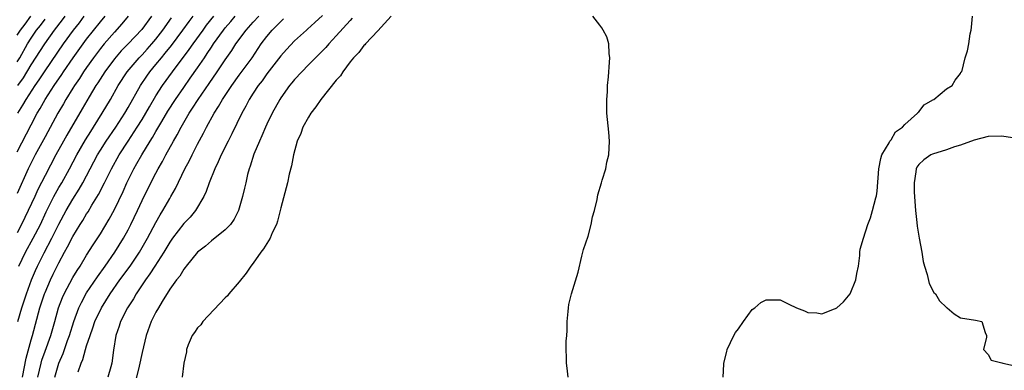
# Model space of a CAD drawing. Units: inches. Extents: x 2577000 to 2580000, y 1503000 to 1506000.
# Drawn here: x 2577913 to 2578055, y 1503076 to 1503126 of the extents above; entities that cross this region are included whole.
import ezdxf

# ---------------------------------------------------------------- set-up
doc = ezdxf.new("R2010")
doc.units = ezdxf.units.IN
doc.header["$MEASUREMENT"] = 0
doc.layers.add('LD25771503_2ft', color=121, linetype='Continuous')

msp = doc.modelspace()

# ---------------------------------------------------------------- linework, layer by layer
at = {"layer": 'LD25771503_2ft'}
for points, elevation in [([(2577913, 1503107.43), (2577915, 1503111.35), (2577915.89, 1503113), (2577916.31, 1503113.69), (2577917.04, 1503115), (2577918.32, 1503117), (2577919.41, 1503118.59), (2577919.67, 1503119), (2577921.06, 1503121), (2577923, 1503123.66), (2577925, 1503126.2), (2577925.66, 1503127)], 8306), ([(2577929.01, 1503127), (2577928.1, 1503125.9), (2577927, 1503124.71), (2577925.53, 1503123), (2577925, 1503122.35), (2577923.98, 1503121), (2577923, 1503119.62), (2577922.57, 1503119), (2577921.96, 1503118.04), (2577921.24, 1503117), (2577921, 1503116.62), (2577920.01, 1503115), (2577919.65, 1503114.35), (2577918.87, 1503113), (2577917, 1503109.63), (2577915.58, 1503107), (2577915, 1503105.88), (2577914.58, 1503105), (2577913, 1503101.43)], 8304), ([(2577932.34, 1503127), (2577930.94, 1503125.06), (2577928.99, 1503123), (2577928, 1503122), (2577927, 1503120.85), (2577925.64, 1503119), (2577924.61, 1503117.39), (2577924.35, 1503117), (2577923.37, 1503115.37), (2577922.37, 1503113.63), (2577920.16, 1503109.84), (2577919.68, 1503109), (2577918.57, 1503107), (2577917, 1503104.05), (2577915.98, 1503102.02), (2577915.51, 1503101), (2577913.62, 1503097), (2577913, 1503095.8)], 8302), ([(2577913, 1503124.24), (2577913.47, 1503125), (2577914.14, 1503125.86), (2577914.97, 1503127)], 8314), ([(2577913, 1503120.42), (2577913.35, 1503121), (2577914.48, 1503123), (2577915, 1503123.84), (2577915.79, 1503125), (2577916.34, 1503125.66), (2577917, 1503126.56)], 8312), ([(2577913.08, 1503117), (2577913.88, 1503118.12), (2577915, 1503119.97), (2577916.96, 1503123), (2577918.36, 1503125), (2577919.53, 1503126.47), (2577919.93, 1503127)], 8310), ([(2577913.08, 1503113), (2577913.82, 1503114.18), (2577914.27, 1503115), (2577915.58, 1503117), (2577916.17, 1503117.83), (2577917, 1503119.12), (2577919.69, 1503123), (2577921.12, 1503125), (2577921.96, 1503126.04), (2577922.67, 1503127)], 8308), ([(2577913.1, 1503083), (2577913.66, 1503085), (2577914.32, 1503087), (2577915.05, 1503089), (2577915.63, 1503090.37), (2577915.93, 1503091), (2577916.89, 1503092.89), (2577917.99, 1503095), (2577919, 1503097.05), (2577920.06, 1503099), (2577921, 1503100.62), (2577921.93, 1503102.07), (2577922.45, 1503103), (2577923, 1503104), (2577924.59, 1503107), (2577925, 1503107.69), (2577925.82, 1503109), (2577927.19, 1503111), (2577928.5, 1503113), (2577929, 1503113.86), (2577930.77, 1503117), (2577931.66, 1503118.34), (2577932.13, 1503119), (2577933, 1503120.02), (2577933.79, 1503121), (2577934.35, 1503121.65), (2577935.23, 1503122.77), (2577936.89, 1503125), (2577937.78, 1503126.22), (2577938.38, 1503127)], 8298), ([(2577913.23, 1503091), (2577914.2, 1503093), (2577915.3, 1503095), (2577916.33, 1503097), (2577917.18, 1503098.82), (2577918.28, 1503101), (2577919, 1503102.31), (2577919.41, 1503103), (2577920.53, 1503105), (2577921.6, 1503107), (2577922.83, 1503109.17), (2577923.6, 1503110.4), (2577924, 1503111), (2577925.26, 1503113), (2577926.43, 1503115), (2577927.57, 1503117), (2577928.87, 1503119), (2577930.57, 1503121), (2577931, 1503121.43), (2577931.75, 1503122.25), (2577932.42, 1503123), (2577933, 1503123.7), (2577933.98, 1503125), (2577935.22, 1503126.78)], 8300), ([(2577913.73, 1503075), (2577914.28, 1503077.72), (2577915, 1503080.37), (2577915.19, 1503081), (2577916.25, 1503085), (2577916.91, 1503087), (2577917, 1503087.21), (2577917.79, 1503089), (2577918.19, 1503089.81), (2577919, 1503091.45), (2577919.82, 1503093), (2577920.24, 1503093.76), (2577921, 1503095.28), (2577922.07, 1503097), (2577922.44, 1503097.56), (2577923, 1503098.5), (2577923.2, 1503098.8), (2577923.77, 1503099.77), (2577924.71, 1503101.29), (2577925.58, 1503103), (2577926.57, 1503105), (2577927.69, 1503107), (2577928.98, 1503109), (2577930.29, 1503111), (2577931, 1503112.13), (2577931.53, 1503113), (2577932.06, 1503113.94), (2577933, 1503115.51), (2577933.94, 1503117), (2577935.37, 1503119), (2577937.81, 1503122.19), (2577938.37, 1503123), (2577939.8, 1503125), (2577940.31, 1503125.69), (2577941.36, 1503127)], 8296), ([(2577915.97, 1503075), (2577916.43, 1503077), (2577916.55, 1503077.45), (2577917, 1503078.76), (2577917.85, 1503081), (2577918.43, 1503083), (2577918.95, 1503085), (2577919.51, 1503086.49), (2577919.74, 1503087), (2577921, 1503089.34), (2577921.63, 1503090.37), (2577922.05, 1503091), (2577923, 1503092.57), (2577923.95, 1503094.05), (2577925, 1503095.66), (2577926.25, 1503097.75), (2577927, 1503099.15), (2577928.25, 1503101.75), (2577928.79, 1503103), (2577929.8, 1503105), (2577930.25, 1503105.75), (2577930.95, 1503107), (2577932.17, 1503109), (2577932.5, 1503109.5), (2577933, 1503110.4), (2577933.84, 1503111.84), (2577934.71, 1503113.29), (2577935.8, 1503115), (2577937, 1503116.74), (2577937.95, 1503118.05), (2577939, 1503119.54), (2577939.98, 1503121), (2577940.4, 1503121.6), (2577941, 1503122.54), (2577941.31, 1503123), (2577942.74, 1503125), (2577943, 1503125.32), (2577943.78, 1503126.22), (2577944.43, 1503127)], 8294), ([(2577918.43, 1503075), (2577919, 1503077), (2577919.6, 1503078.4), (2577920.26, 1503080.26), (2577920.55, 1503081), (2577921.15, 1503083), (2577921.88, 1503085), (2577922.24, 1503085.76), (2577923, 1503087.13), (2577924.55, 1503089.45), (2577925.68, 1503091), (2577927.08, 1503093), (2577928.32, 1503095), (2577929, 1503096.24), (2577929.39, 1503097), (2577930.34, 1503099), (2577931, 1503100.44), (2577932.27, 1503103), (2577933, 1503104.4), (2577933.32, 1503105), (2577933.95, 1503106.05), (2577934.43, 1503107), (2577935.54, 1503109), (2577936.08, 1503109.92), (2577936.63, 1503111), (2577937.79, 1503113), (2577938.28, 1503113.72), (2577939.08, 1503115), (2577940.69, 1503117.31), (2577941.85, 1503119), (2577943, 1503120.73), (2577943.94, 1503122.06), (2577944.54, 1503123), (2577946.01, 1503125), (2577947, 1503126.11), (2577947.85, 1503127)], 8292), ([(2577921.77, 1503075.77), (2577922.23, 1503077), (2577922.46, 1503077.54), (2577922.85, 1503079), (2577923, 1503079.49), (2577923.49, 1503081), (2577923.91, 1503082.09), (2577924.2, 1503083), (2577925.15, 1503085), (2577926.4, 1503087), (2577927.81, 1503089), (2577929.27, 1503091), (2577930.62, 1503093), (2577931.79, 1503095), (2577933, 1503097.27), (2577933.61, 1503098.39), (2577934.01, 1503099), (2577935, 1503100.74), (2577935.16, 1503101), (2577935.84, 1503102.16), (2577937.18, 1503105), (2577937.82, 1503106.19), (2577938.2, 1503107), (2577939, 1503108.57), (2577939.86, 1503110.14), (2577940.28, 1503111), (2577941.39, 1503113), (2577942.03, 1503113.97), (2577942.6, 1503115), (2577943.92, 1503117), (2577945, 1503118.49), (2577946.86, 1503121), (2577948.19, 1503123), (2577949, 1503124.09), (2577949.75, 1503125), (2577951, 1503126.25), (2577951.4, 1503126.59)], 8290), ([(2577957, 1503127.11), (2577955.92, 1503126.08), (2577954.87, 1503125.13), (2577954.72, 1503125), (2577953, 1503123.44), (2577951.81, 1503122.19), (2577951, 1503121.29), (2577949, 1503118.68), (2577948.3, 1503117.7), (2577947.73, 1503117), (2577947, 1503115.91), (2577946.42, 1503115), (2577945.96, 1503114.04), (2577945.38, 1503113), (2577943.95, 1503110.05), (2577943.39, 1503109), (2577942.39, 1503107), (2577941.98, 1503106.02), (2577941.47, 1503105), (2577940.67, 1503103), (2577940.26, 1503101.74), (2577939.9, 1503101), (2577938.72, 1503099), (2577937.94, 1503098.06), (2577937, 1503097.11), (2577935.4, 1503095), (2577935, 1503094.44), (2577934.12, 1503093), (2577932.82, 1503091), (2577932.13, 1503089.87), (2577931.5, 1503089), (2577930.16, 1503087), (2577929.74, 1503086.26), (2577928.9, 1503085), (2577927.89, 1503083), (2577927.68, 1503082.32), (2577927.23, 1503081), (2577926.89, 1503078.89), (2577926.63, 1503077), (2577926.47, 1503076.47), (2577926.07, 1503075)], 8288), ([(2577961.31, 1503126.69), (2577961, 1503126.38), (2577959, 1503124.17), (2577957.91, 1503123), (2577957.5, 1503122.5), (2577955, 1503119.97), (2577954.02, 1503119), (2577953, 1503117.87), (2577952.61, 1503117.39), (2577952.28, 1503117), (2577951, 1503115.21), (2577950.86, 1503115), (2577949.75, 1503113), (2577949, 1503111.46), (2577948.79, 1503111), (2577948.26, 1503109.74), (2577947.91, 1503109), (2577947.12, 1503107.12), (2577946.59, 1503105.41), (2577946.43, 1503105), (2577946.21, 1503104.21), (2577945.94, 1503103), (2577945.79, 1503102.21), (2577945.49, 1503101), (2577945, 1503099.34), (2577944.89, 1503099), (2577944.26, 1503097.74), (2577943.73, 1503097), (2577943, 1503096.24), (2577941, 1503094.62), (2577940.13, 1503093.87), (2577939, 1503093.02), (2577937.35, 1503091), (2577937.21, 1503090.79), (2577937, 1503090.56), (2577936.44, 1503089.56), (2577935.97, 1503089), (2577935, 1503087.67), (2577933.88, 1503085.88), (2577933.36, 1503085), (2577933, 1503084.36), (2577932.33, 1503083), (2577931.61, 1503081), (2577931, 1503078.55), (2577930.59, 1503076.59), (2577929.97, 1503074.03)], 8286), ([(2577966.94, 1503127), (2577965, 1503124.9), (2577963.2, 1503123), (2577963.12, 1503122.88), (2577963, 1503122.78), (2577962.26, 1503121.74), (2577961.48, 1503121), (2577961, 1503120.4), (2577959.93, 1503119), (2577959.59, 1503118.41), (2577959, 1503117.78), (2577956.77, 1503115), (2577956.07, 1503113.93), (2577955.33, 1503113), (2577955, 1503112.47), (2577954.19, 1503111), (2577953.89, 1503110.11), (2577953.37, 1503109), (2577952.84, 1503107), (2577952.55, 1503105.45), (2577952.23, 1503104.23), (2577951.95, 1503103), (2577951, 1503099.39), (2577950.92, 1503099), (2577950.52, 1503097.48), (2577950.36, 1503097), (2577949.78, 1503095.78), (2577949.46, 1503095), (2577948.52, 1503093.48), (2577948.11, 1503093), (2577947, 1503091.42), (2577946.66, 1503091), (2577946.03, 1503089.97), (2577945, 1503088.73), (2577943.51, 1503087), (2577943.3, 1503086.7), (2577943, 1503086.44), (2577939.76, 1503083), (2577939.47, 1503082.53), (2577939, 1503082.08), (2577938.57, 1503081.43), (2577938.23, 1503081), (2577937.64, 1503079.64), (2577937.4, 1503079), (2577937.38, 1503078.62), (2577937.01, 1503077), (2577936.8, 1503075)], 8284), ([(2577992.43, 1503075), (2577992.3, 1503076.3), (2577992.18, 1503077), (2577992.19, 1503077.81), (2577992.16, 1503079), (2577992.16, 1503080.16), (2577992.26, 1503081), (2577992.3, 1503081.7), (2577992.32, 1503083), (2577992.44, 1503084.44), (2577992.47, 1503085), (2577992.54, 1503085.46), (2577992.92, 1503087), (2577993.9, 1503090.1), (2577994.4, 1503092.4), (2577994.64, 1503093.36), (2577995, 1503094.36), (2577995.32, 1503095.32), (2577995.76, 1503097), (2577995.93, 1503098.07), (2577996.22, 1503099), (2577996.61, 1503100.61), (2577996.74, 1503101.26), (2577997.23, 1503103), (2577997.36, 1503103.36), (2577997.86, 1503105), (2577998.04, 1503105.96), (2577998.32, 1503107), (2577998.41, 1503109), (2577998.31, 1503110.31), (2577998.1, 1503112.1), (2577998.04, 1503113), (2577998.02, 1503115), (2577998.1, 1503116.1), (2577998.13, 1503117), (2577998.25, 1503118.25), (2577998.39, 1503120.39), (2577998.44, 1503121), (2577998.37, 1503121.63), (2577998.32, 1503123), (2577998.02, 1503124.02), (2577997.51, 1503125), (2577997.32, 1503125.32), (2577997, 1503125.69), (2577996, 1503127)], 8282), ([(2578014.78, 1503075), (2578014.88, 1503076.88), (2578014.89, 1503077), (2578015.33, 1503078.67), (2578015.39, 1503079), (2578016.35, 1503081), (2578016.58, 1503081.42), (2578017, 1503081.96), (2578017.71, 1503083), (2578019, 1503084.72), (2578019.37, 1503085), (2578020.25, 1503085.75), (2578021, 1503086.13), (2578022.15, 1503086.15), (2578023, 1503086.15), (2578024.67, 1503085.33), (2578025, 1503085.19), (2578025.38, 1503085), (2578026.53, 1503084.53), (2578027, 1503084.3), (2578028.28, 1503084.28), (2578029, 1503084.14), (2578030.84, 1503084.84), (2578031, 1503084.88), (2578031.21, 1503085), (2578032.14, 1503085.86), (2578033.1, 1503087), (2578033.94, 1503089), (2578034.08, 1503089.92), (2578034.3, 1503091), (2578034.5, 1503092.5), (2578034.51, 1503093), (2578034.56, 1503093.44), (2578035.02, 1503095.02), (2578035.66, 1503097), (2578036.04, 1503097.96), (2578036.34, 1503099), (2578036.81, 1503100.81), (2578036.9, 1503101.1), (2578037, 1503101.79), (2578037.25, 1503105), (2578037.51, 1503106.49), (2578037.68, 1503107), (2578038.73, 1503108.73), (2578038.85, 1503109), (2578039, 1503109.2), (2578039.67, 1503110.33), (2578040.68, 1503111), (2578041, 1503111.4), (2578042.84, 1503113), (2578042.88, 1503113.12), (2578043, 1503113.21), (2578043.77, 1503114.23), (2578045.04, 1503114.96), (2578045.16, 1503115), (2578047, 1503116.55), (2578047.83, 1503117), (2578048.24, 1503117.76), (2578049, 1503118.76), (2578049.09, 1503118.91), (2578049.19, 1503119), (2578049.69, 1503121), (2578050.01, 1503121.99), (2578050.23, 1503123), (2578050.43, 1503124.43), (2578050.55, 1503125), (2578050.61, 1503125.39), (2578050.74, 1503127)], 8280), ([(2578056.53, 1503109.47), (2578055, 1503109.73), (2578053, 1503109.64), (2578051, 1503109.12), (2578049, 1503108.39), (2578048.15, 1503108.15), (2578047, 1503107.75), (2578045, 1503107.13), (2578044.74, 1503107), (2578043.71, 1503106.29), (2578043, 1503105.62), (2578042.74, 1503105.26), (2578042.62, 1503105), (2578042.59, 1503104.59), (2578042.32, 1503103), (2578042.36, 1503101.64), (2578042.55, 1503099), (2578042.73, 1503097.27), (2578042.76, 1503096.76), (2578043.04, 1503095), (2578043.43, 1503093), (2578043.66, 1503091.66), (2578043.83, 1503091), (2578044.23, 1503089.77), (2578044.5, 1503088.5), (2578045.19, 1503087.19), (2578045.4, 1503087), (2578045.98, 1503085.98), (2578047, 1503085.05), (2578047.12, 1503085), (2578048.11, 1503084.11), (2578049, 1503083.52), (2578051.2, 1503083.2), (2578052.11, 1503083), (2578052.58, 1503081.42), (2578052.79, 1503081), (2578052.76, 1503080.76), (2578052.36, 1503079), (2578053, 1503078.24), (2578053.46, 1503077.46), (2578055, 1503077.05), (2578055.14, 1503077), (2578056.65, 1503076.65)], 8278)]:
    msp.add_lwpolyline(points, dxfattribs=dict(at, elevation=elevation))

doc.saveas('drawing.dxf')
